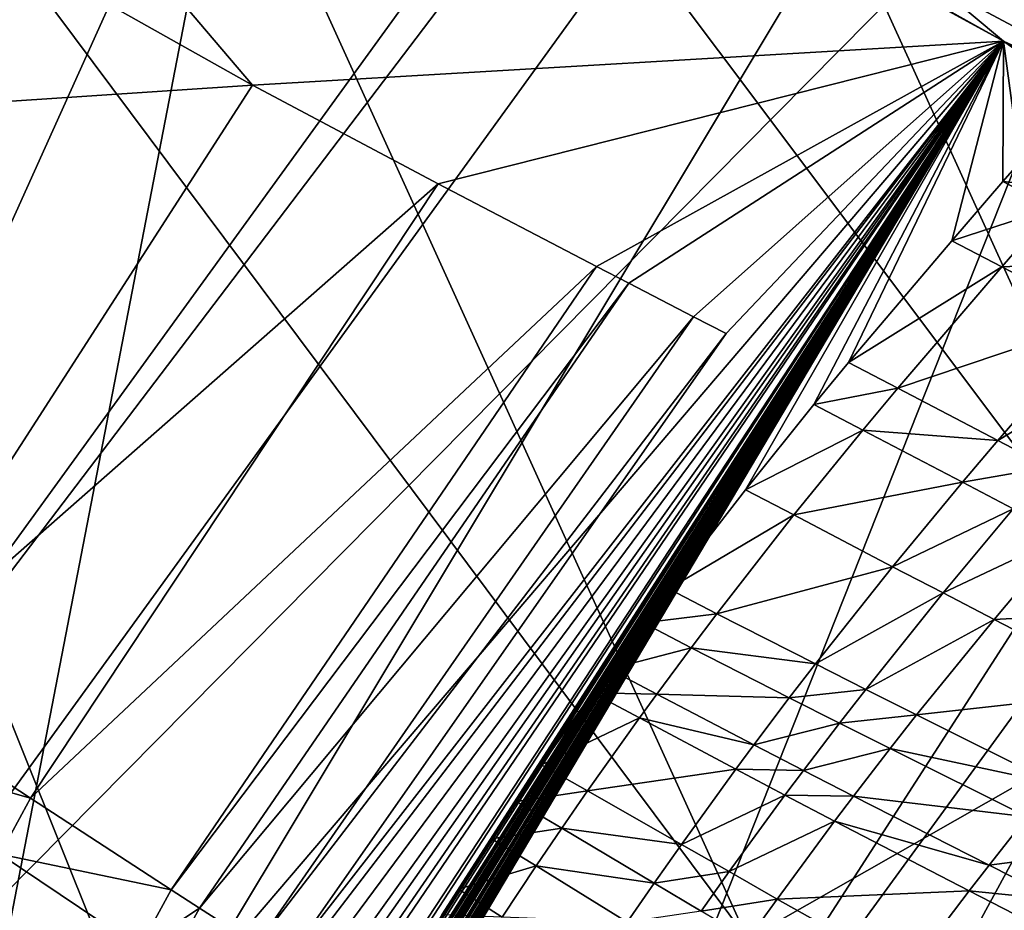
# Model space of a CAD drawing. Extents: x 0 to 53, y 0 to 37.
# Drawn here: x 21.7 to 22.1, y 25.6 to 26 of the extents above; entities that cross this region are included whole.
import ezdxf

# ---------------------------------------------------------------- set-up
doc = ezdxf.new("R2010")
doc.units = 0
doc.layers.add('PORCELANA', color=60, linetype='CONTINUOUS')

msp = doc.modelspace()

# ---------------------------------------------------------------- linework, layer by layer
at = {"layer": 'PORCELANA'}
for points in [[(14.31161, 29.33015, 36.73799), (31.4595, 27.14224, 36.69737), (12.37292, 18.49831, 36.89372), (14.31161, 29.33015, 36.73799)], [(11.8958, 21.37089, 37.30256), (31.28285, 27.2078, 37.1186), (11.9352, 28.3357, 37.18452), (11.8958, 21.37089, 37.30256)], [(22.05305, 26.65518, 33.23949), (21.42813, 25.72458, 33.92624), (22.82863, 27.64177, 33.93396), (22.05305, 26.65518, 33.23949)], [(22.82863, 27.64177, 33.93396), (21.42813, 25.72458, 33.92624), (21.99727, 26.7868, 34.24027), (22.82863, 27.64177, 33.93396)], [(21.56064, 25.56238, 33.0612), (22.05305, 26.65518, 33.23949), (22.97544, 27.51544, 33.0612), (21.56064, 25.56238, 33.0612)], [(21.56064, 25.56238, 33.0612), (22.97544, 27.51544, 33.0612), (23.01274, 27.47479, 33.05344), (21.56064, 25.56238, 33.0612)], [(21.60972, 25.5372, 33.05344), (21.56064, 25.56238, 33.0612), (23.01274, 27.47479, 33.05344), (21.60972, 25.5372, 33.05344)], [(23.27237, 27.21838, 33.05344), (21.60972, 25.5372, 33.05344), (23.01274, 27.47479, 33.05344), (23.27237, 27.21838, 33.05344)], [(21.90629, 25.4539, 33.95662), (22.39028, 26.20565, 33.49891), (23.21344, 27.24987, 33.96393), (21.90629, 25.4539, 33.95662)], [(22.32736, 26.51559, 34.59518), (21.90629, 25.4539, 33.95662), (23.21344, 27.24987, 33.96393), (22.32736, 26.51559, 34.59518)], [(21.90989, 25.32276, 33.05344), (21.60972, 25.5372, 33.05344), (23.27237, 27.21838, 33.05344), (21.90989, 25.32276, 33.05344)], [(23.27237, 27.21838, 33.05344), (22.39028, 26.20565, 33.49891), (21.90989, 25.32276, 33.05344), (23.27237, 27.21838, 33.05344)], [(31.92364, 18.49831, 37.2102), (31.28285, 27.2078, 37.1186), (11.8958, 21.37089, 37.30256), (31.92364, 18.49831, 37.2102)], [(31.4595, 27.14224, 36.69737), (32.1179, 18.49831, 36.78714), (12.37292, 18.49831, 36.89372), (31.4595, 27.14224, 36.69737)], [(20.84895, 25.76426, 34.6839), (21.62414, 27.05798, 34.7037), (21.84496, 26.89758, 34.51664), (20.84895, 25.76426, 34.6839)], [(21.84496, 26.89758, 34.51664), (21.09427, 25.64464, 34.49686), (20.84895, 25.76426, 34.6839), (21.84496, 26.89758, 34.51664)], [(21.84496, 26.89758, 34.51664), (21.99727, 26.7868, 34.24027), (21.09427, 25.64464, 34.49686), (21.84496, 26.89758, 34.51664)], [(20.79202, 26.0799, 35.25458), (21.23044, 25.62681, 35.06004), (21.93386, 26.79889, 35.07858), (20.79202, 26.0799, 35.25458)], [(21.23044, 25.62681, 35.06004), (21.66614, 25.41399, 34.57666), (21.93386, 26.79889, 35.07858), (21.23044, 25.62681, 35.06004)], [(21.93386, 26.79889, 35.07858), (21.66614, 25.41399, 34.57666), (22.32736, 26.51559, 34.59518), (21.93386, 26.79889, 35.07858)], [(21.99727, 26.7868, 34.24027), (21.26421, 25.56337, 34.2205), (21.09427, 25.64464, 34.49686), (21.99727, 26.7868, 34.24027)], [(21.99727, 26.7868, 34.24027), (21.42813, 25.72458, 33.92624), (21.26421, 25.56337, 34.2205), (21.99727, 26.7868, 34.24027)], [(22.44773, 25.84839, 17.28289), (22.22739, 26.74452, 17.54155), (21.88945, 26.58621, 17.52854), (22.44773, 25.84839, 17.28289)], [(21.40626, 25.57741, 33.23949), (22.05305, 26.65518, 33.23949), (21.56064, 25.56238, 33.0612), (21.40626, 25.57741, 33.23949)], [(21.40626, 25.57741, 33.23949), (21.42813, 25.72458, 33.92624), (22.05305, 26.65518, 33.23949), (21.40626, 25.57741, 33.23949)], [(22.33252, 25.79841, 17.27581), (21.88945, 26.58621, 17.52854), (21.78178, 26.52886, 17.529), (22.33252, 25.79841, 17.27581)], [(22.44773, 25.84839, 17.28289), (21.88945, 26.58621, 17.52854), (22.33252, 25.79841, 17.27581), (22.44773, 25.84839, 17.28289)], [(22.15387, 25.71192, 17.2708), (21.78178, 26.52886, 17.529), (21.61464, 26.43112, 17.53549), (22.15387, 25.71192, 17.2708)], [(22.33252, 25.79841, 17.27581), (21.78178, 26.52886, 17.529), (22.15387, 25.71192, 17.2708), (22.33252, 25.79841, 17.27581)], [(21.66614, 25.41399, 34.57666), (21.90629, 25.4539, 33.95662), (22.32736, 26.51559, 34.59518), (21.66614, 25.41399, 34.57666)], [(21.98516, 25.61571, 17.27573), (21.61464, 26.43112, 17.53549), (21.45502, 26.32604, 17.54951), (21.98516, 25.61571, 17.27573)], [(22.15387, 25.71192, 17.2708), (21.61464, 26.43112, 17.53549), (21.98516, 25.61571, 17.27573), (22.15387, 25.71192, 17.2708)], [(21.79246, 25.48375, 17.29604), (21.45502, 26.32604, 17.54951), (21.26982, 26.18673, 17.57733), (21.79246, 25.48375, 17.29604)], [(21.98516, 25.61571, 17.27573), (21.45502, 26.32604, 17.54951), (21.79246, 25.48375, 17.29604), (21.98516, 25.61571, 17.27573)], [(21.79804, 25.93868, 16.34573), (21.46622, 26.12513, 16.45517), (21.52499, 26.25936, 16.46576), (21.79804, 25.93868, 16.34573)], [(21.79804, 25.93868, 16.34573), (21.52499, 26.25936, 16.46576), (22.08195, 25.95527, 16.30495), (21.79804, 25.93868, 16.34573)], [(22.08195, 25.95527, 16.30495), (21.52499, 26.25936, 16.46576), (21.67973, 26.18008, 16.41517), (22.08195, 25.95527, 16.30495)], [(21.90989, 25.32276, 33.05344), (22.39028, 26.20565, 33.49891), (21.52777, 24.54557, 33.49891), (21.90989, 25.32276, 33.05344)], [(21.90629, 25.4539, 33.95662), (21.52777, 24.54557, 33.49891), (22.39028, 26.20565, 33.49891), (21.90629, 25.4539, 33.95662)], [(21.79246, 25.48375, 17.29604), (21.26982, 26.18673, 17.57733), (21.66485, 25.38665, 17.31594), (21.79246, 25.48375, 17.29604)], [(22.05671, 25.97643, 16.31223), (22.08195, 25.95527, 16.30495), (21.67973, 26.18008, 16.41517), (22.05671, 25.97643, 16.31223)], [(21.34061, 25.90831, 16.45693), (21.46622, 26.12513, 16.45517), (21.79804, 25.93868, 16.34573), (21.34061, 25.90831, 16.45693)], [(22.05671, 25.97643, 16.31223), (22.34409, 26.0746, 16.31164), (22.19131, 25.90454, 16.28358), (22.05671, 25.97643, 16.31223)], [(22.19131, 25.90454, 16.28358), (22.08195, 25.95527, 16.30495), (22.05671, 25.97643, 16.31223), (22.19131, 25.90454, 16.28358)], [(21.68728, 25.35386, 16.28531), (21.2544, 24.98561, 16.30183), (22.08195, 25.95527, 16.30495), (21.68728, 25.35386, 16.28531)], [(21.2544, 24.98561, 16.30183), (21.7296, 25.43703, 16.29305), (22.08195, 25.95527, 16.30495), (21.2544, 24.98561, 16.30183)], [(21.68728, 25.35386, 16.28531), (22.08195, 25.95527, 16.30495), (21.69163, 25.35638, 16.28512), (21.68728, 25.35386, 16.28531)], [(22.08195, 25.95527, 16.30495), (21.7035, 25.3635, 16.28459), (21.69163, 25.35638, 16.28512), (22.08195, 25.95527, 16.30495)], [(22.08195, 25.95527, 16.30495), (21.71067, 25.36788, 16.28426), (21.7035, 25.3635, 16.28459), (22.08195, 25.95527, 16.30495)], [(21.71413, 25.37002, 16.2841), (21.71067, 25.36788, 16.28426), (22.08195, 25.95527, 16.30495), (21.71413, 25.37002, 16.2841)], [(22.08195, 25.95527, 16.30495), (21.72055, 25.37412, 16.28381), (21.71413, 25.37002, 16.2841), (22.08195, 25.95527, 16.30495)], [(22.08195, 25.95527, 16.30495), (21.72364, 25.37613, 16.28367), (21.72055, 25.37412, 16.28381), (22.08195, 25.95527, 16.30495)], [(21.72935, 25.3801, 16.28342), (21.72364, 25.37613, 16.28367), (22.08195, 25.95527, 16.30495), (21.72935, 25.3801, 16.28342)], [(22.08195, 25.95527, 16.30495), (21.73209, 25.38207, 16.28331), (21.72935, 25.3801, 16.28342), (22.08195, 25.95527, 16.30495)], [(22.08195, 25.95527, 16.30495), (21.7296, 25.43703, 16.29305), (21.73985, 25.4582, 16.29349), (22.08195, 25.95527, 16.30495)], [(22.08195, 25.95527, 16.30495), (21.73953, 25.3881, 16.28306), (21.73209, 25.38207, 16.28331), (22.08195, 25.95527, 16.30495)], [(21.74619, 25.39449, 16.28292), (21.73953, 25.3881, 16.28306), (22.08195, 25.95527, 16.30495), (21.74619, 25.39449, 16.28292)], [(22.08195, 25.95527, 16.30495), (21.73985, 25.4582, 16.29349), (21.75112, 25.48469, 16.2939), (22.08195, 25.95527, 16.30495)], [(22.08195, 25.95527, 16.30495), (21.75032, 25.39914, 16.28289), (21.74619, 25.39449, 16.28292), (22.08195, 25.95527, 16.30495)], [(22.08195, 25.95527, 16.30495), (21.75228, 25.40153, 16.28289), (21.75032, 25.39914, 16.28289), (22.08195, 25.95527, 16.30495)], [(21.75112, 25.48469, 16.2939), (21.76015, 25.50603, 16.29403), (22.08195, 25.95527, 16.30495), (21.75112, 25.48469, 16.2939)], [(21.75607, 25.40669, 16.28292), (21.75228, 25.40153, 16.28289), (22.08195, 25.95527, 16.30495), (21.75607, 25.40669, 16.28292)], [(22.08195, 25.95527, 16.30495), (21.75793, 25.40942, 16.28295), (21.75607, 25.40669, 16.28292), (22.08195, 25.95527, 16.30495)], [(22.08195, 25.95527, 16.30495), (21.76153, 25.41525, 16.28303), (21.75793, 25.40942, 16.28295), (22.08195, 25.95527, 16.30495)], [(22.08195, 25.95527, 16.30495), (21.76015, 25.50603, 16.29403), (21.77773, 25.5447, 16.29382), (22.08195, 25.95527, 16.30495)], [(21.76419, 25.41995, 16.28312), (21.76153, 25.41525, 16.28303), (22.08195, 25.95527, 16.30495), (21.76419, 25.41995, 16.28312)], [(22.08195, 25.95527, 16.30495), (21.76684, 25.42494, 16.28321), (21.76419, 25.41995, 16.28312), (22.08195, 25.95527, 16.30495)], [(22.08195, 25.95527, 16.30495), (21.77404, 25.43981, 16.28347), (21.76684, 25.42494, 16.28321), (22.08195, 25.95527, 16.30495)], [(21.77779, 25.44814, 16.28359), (21.77404, 25.43981, 16.28347), (22.08195, 25.95527, 16.30495), (21.77779, 25.44814, 16.28359)], [(22.08195, 25.95527, 16.30495), (21.77773, 25.5447, 16.29382), (21.79791, 25.58407, 16.29327), (22.08195, 25.95527, 16.30495)], [(21.77982, 25.4527, 16.28364), (21.77779, 25.44814, 16.28359), (22.08195, 25.95527, 16.30495), (21.77982, 25.4527, 16.28364)], [(22.08195, 25.95527, 16.30495), (21.78452, 25.46344, 16.28374), (21.77982, 25.4527, 16.28364), (22.08195, 25.95527, 16.30495)], [(22.08195, 25.95527, 16.30495), (21.78736, 25.46992, 16.28378), (21.78452, 25.46344, 16.28374), (22.08195, 25.95527, 16.30495)], [(21.79094, 25.47815, 16.2838), (21.78736, 25.46992, 16.28378), (22.08195, 25.95527, 16.30495), (21.79094, 25.47815, 16.2838)], [(22.08195, 25.95527, 16.30495), (21.79353, 25.48405, 16.2838), (21.79094, 25.47815, 16.2838), (22.08195, 25.95527, 16.30495)], [(22.08195, 25.95527, 16.30495), (21.79899, 25.49625, 16.28377), (21.79353, 25.48405, 16.2838), (22.08195, 25.95527, 16.30495)], [(22.08195, 25.95527, 16.30495), (21.79791, 25.58407, 16.29327), (21.81054, 25.60651, 16.29292), (22.08195, 25.95527, 16.30495)], [(22.08195, 25.95527, 16.30495), (21.86824, 25.90133, 16.32586), (21.79804, 25.93868, 16.34573), (22.08195, 25.95527, 16.30495)], [(21.80358, 25.50625, 16.28371), (21.79899, 25.49625, 16.28377), (22.08195, 25.95527, 16.30495), (21.80358, 25.50625, 16.28371)], [(22.08195, 25.95527, 16.30495), (21.80858, 25.51681, 16.28361), (21.80358, 25.50625, 16.28371), (22.08195, 25.95527, 16.30495)], [(22.08195, 25.95527, 16.30495), (21.81217, 25.52416, 16.28351), (21.80858, 25.51681, 16.28361), (22.08195, 25.95527, 16.30495)], [(21.81054, 25.60651, 16.29292), (21.97706, 25.8447, 16.29741), (22.08195, 25.95527, 16.30495), (21.81054, 25.60651, 16.29292)], [(21.81731, 25.53435, 16.28336), (21.81217, 25.52416, 16.28351), (22.08195, 25.95527, 16.30495), (21.81731, 25.53435, 16.28336)], [(22.08195, 25.95527, 16.30495), (21.82124, 25.542, 16.28326), (21.81731, 25.53435, 16.28336), (22.08195, 25.95527, 16.30495)], [(22.08195, 25.95527, 16.30495), (21.83437, 25.56629, 16.28289), (21.82124, 25.542, 16.28326), (22.08195, 25.95527, 16.30495)], [(21.84702, 25.58812, 16.28258), (21.83437, 25.56629, 16.28289), (22.08195, 25.95527, 16.30495), (21.84702, 25.58812, 16.28258)], [(22.08195, 25.95527, 16.30495), (21.85298, 25.59804, 16.28247), (21.84702, 25.58812, 16.28258), (22.08195, 25.95527, 16.30495)], [(22.08195, 25.95527, 16.30495), (21.86052, 25.61033, 16.28237), (21.85298, 25.59804, 16.28247), (22.08195, 25.95527, 16.30495)], [(21.86966, 25.62489, 16.2823), (21.86052, 25.61033, 16.28237), (22.08195, 25.95527, 16.30495), (21.86966, 25.62489, 16.2823)], [(22.08195, 25.95527, 16.30495), (21.92813, 25.87, 16.30985), (21.86824, 25.90133, 16.32586), (22.08195, 25.95527, 16.30495)], [(21.87586, 25.63457, 16.28228), (21.86966, 25.62489, 16.2823), (22.08195, 25.95527, 16.30495), (21.87586, 25.63457, 16.28228)], [(22.08195, 25.95527, 16.30495), (21.88836, 25.65364, 16.28232), (21.87586, 25.63457, 16.28228), (22.08195, 25.95527, 16.30495)], [(22.08195, 25.95527, 16.30495), (21.89784, 25.66773, 16.28241), (21.88836, 25.65364, 16.28232), (22.08195, 25.95527, 16.30495)], [(21.90735, 25.6816, 16.28256), (21.89784, 25.66773, 16.28241), (22.08195, 25.95527, 16.30495), (21.90735, 25.6816, 16.28256)], [(21.92655, 25.70882, 16.28302), (21.90735, 25.6816, 16.28256), (22.08195, 25.95527, 16.30495), (21.92655, 25.70882, 16.28302)], [(22.08195, 25.95527, 16.30495), (21.93299, 25.71773, 16.28322), (21.92655, 25.70882, 16.28302), (22.08195, 25.95527, 16.30495)], [(21.94027, 25.8637, 16.30671), (21.92813, 25.87, 16.30985), (22.08195, 25.95527, 16.30495), (21.94027, 25.8637, 16.30671)], [(21.94583, 25.73522, 16.28369), (21.93299, 25.71773, 16.28322), (22.08195, 25.95527, 16.30495), (21.94583, 25.73522, 16.28369)], [(22.08195, 25.95527, 16.30495), (21.96474, 25.85105, 16.30049), (21.94027, 25.8637, 16.30671), (22.08195, 25.95527, 16.30495)], [(21.94583, 25.73522, 16.28369), (22.08195, 25.95527, 16.30495), (21.95545, 25.74809, 16.2841), (21.94583, 25.73522, 16.28369)], [(21.95545, 25.74809, 16.2841), (22.08195, 25.95527, 16.30495), (21.98436, 25.78562, 16.28568), (21.95545, 25.74809, 16.2841)], [(21.97706, 25.8447, 16.29741), (21.96474, 25.85105, 16.30049), (22.08195, 25.95527, 16.30495), (21.97706, 25.8447, 16.29741)], [(22.01027, 25.81783, 16.28748), (21.98436, 25.78562, 16.28568), (22.08195, 25.95527, 16.30495), (22.01027, 25.81783, 16.28748)], [(22.01027, 25.81783, 16.28748), (22.08195, 25.95527, 16.30495), (22.02339, 25.8337, 16.28854), (22.01027, 25.81783, 16.28748)], [(22.02339, 25.8337, 16.28854), (22.08195, 25.95527, 16.30495), (22.06239, 25.87976, 16.29216), (22.02339, 25.8337, 16.28854)], [(22.0817, 25.90215, 16.29424), (22.06239, 25.87976, 16.29216), (22.08195, 25.95527, 16.30495), (22.0817, 25.90215, 16.29424)], [(22.0817, 25.90215, 16.29424), (22.08195, 25.95527, 16.30495), (22.08812, 25.90953, 16.29498), (22.0817, 25.90215, 16.29424)], [(22.5501, 25.6866, 16.22296), (22.32323, 25.81959, 16.25671), (22.08195, 25.95527, 16.30495), (22.5501, 25.6866, 16.22296)], [(22.08195, 25.95527, 16.30495), (22.32323, 25.81959, 16.25671), (22.28394, 25.84151, 16.26358), (22.08195, 25.95527, 16.30495)], [(22.08812, 25.90953, 16.29498), (22.08195, 25.95527, 16.30495), (22.11035, 25.93505, 16.29768), (22.08812, 25.90953, 16.29498)], [(22.12936, 25.92496, 16.29362), (22.11035, 25.93505, 16.29768), (22.08195, 25.95527, 16.30495), (22.12936, 25.92496, 16.29362)], [(22.12936, 25.92496, 16.29362), (22.08195, 25.95527, 16.30495), (22.16761, 25.90456, 16.2857), (22.12936, 25.92496, 16.29362)], [(22.16761, 25.90456, 16.2857), (22.08195, 25.95527, 16.30495), (22.18689, 25.89423, 16.28184), (22.16761, 25.90456, 16.2857)], [(22.20624, 25.88384, 16.27803), (22.18689, 25.89423, 16.28184), (22.08195, 25.95527, 16.30495), (22.20624, 25.88384, 16.27803)], [(22.20624, 25.88384, 16.27803), (22.08195, 25.95527, 16.30495), (22.25787, 25.85584, 16.26829), (22.20624, 25.88384, 16.27803)], [(22.25787, 25.85584, 16.26829), (22.08195, 25.95527, 16.30495), (22.28394, 25.84151, 16.26358), (22.25787, 25.85584, 16.26829)], [(22.19131, 25.90454, 16.28358), (22.37527, 25.80188, 16.25055), (22.08195, 25.95527, 16.30495), (22.19131, 25.90454, 16.28358)], [(22.37527, 25.80188, 16.25055), (22.5501, 25.6866, 16.22296), (22.08195, 25.95527, 16.30495), (22.37527, 25.80188, 16.25055)], [(21.34061, 25.90831, 16.45693), (21.79804, 25.93868, 16.34573), (21.65094, 25.71035, 16.34412), (21.34061, 25.90831, 16.45693)], [(21.65094, 25.71035, 16.34412), (21.79804, 25.93868, 16.34573), (21.86824, 25.90133, 16.32586), (21.65094, 25.71035, 16.34412)], [(22.0817, 25.90215, 16.29424), (22.08812, 25.90953, 16.29498), (22.10714, 25.8996, 16.29086), (22.0817, 25.90215, 16.29424)], [(21.65094, 25.71035, 16.34412), (21.86824, 25.90133, 16.32586), (21.71406, 25.66899, 16.32327), (21.65094, 25.71035, 16.34412)], [(21.71406, 25.66899, 16.32327), (21.86824, 25.90133, 16.32586), (21.92813, 25.87, 16.30985), (21.71406, 25.66899, 16.32327)], [(22.10069, 25.89227, 16.2901), (22.06239, 25.87976, 16.29216), (22.0817, 25.90215, 16.29424), (22.10069, 25.89227, 16.2901)], [(22.10714, 25.8996, 16.29086), (22.10069, 25.89227, 16.2901), (22.0817, 25.90215, 16.29424), (22.10714, 25.8996, 16.29086)], [(22.08128, 25.86996, 16.28796), (22.06239, 25.87976, 16.29216), (22.10069, 25.89227, 16.2901), (22.08128, 25.86996, 16.28796)], [(22.08128, 25.86996, 16.28796), (22.10069, 25.89227, 16.2901), (22.13907, 25.8723, 16.28198), (22.08128, 25.86996, 16.28796)], [(22.02339, 25.8337, 16.28854), (22.06239, 25.87976, 16.29216), (22.08128, 25.86996, 16.28796), (22.02339, 25.8337, 16.28854)], [(22.13907, 25.8723, 16.28198), (22.11956, 25.8501, 16.2797), (22.08128, 25.86996, 16.28796), (22.13907, 25.8723, 16.28198)], [(21.71406, 25.66899, 16.32327), (21.92813, 25.87, 16.30985), (21.76731, 25.63428, 16.30628), (21.71406, 25.66899, 16.32327)], [(21.76731, 25.63428, 16.30628), (21.92813, 25.87, 16.30985), (21.94027, 25.8637, 16.30671), (21.76731, 25.63428, 16.30628)], [(22.08128, 25.86996, 16.28796), (22.04195, 25.82401, 16.28418), (22.02339, 25.8337, 16.28854), (22.08128, 25.86996, 16.28796)], [(22.08128, 25.86996, 16.28796), (22.11956, 25.8501, 16.2797), (22.04195, 25.82401, 16.28418), (22.08128, 25.86996, 16.28796)], [(21.76731, 25.63428, 16.30628), (21.94027, 25.8637, 16.30671), (21.77805, 25.62733, 16.30291), (21.76731, 25.63428, 16.30628)], [(21.77805, 25.62733, 16.30291), (21.94027, 25.8637, 16.30671), (21.96474, 25.85105, 16.30049), (21.77805, 25.62733, 16.30291)], [(21.77805, 25.62733, 16.30291), (21.96474, 25.85105, 16.30049), (21.79967, 25.61345, 16.29624), (21.77805, 25.62733, 16.30291)], [(21.79967, 25.61345, 16.29624), (21.96474, 25.85105, 16.30049), (21.97706, 25.8447, 16.29741), (21.79967, 25.61345, 16.29624)], [(22.11956, 25.8501, 16.2797), (22.07982, 25.80422, 16.27559), (22.04195, 25.82401, 16.28418), (22.11956, 25.8501, 16.2797)], [(22.11956, 25.8501, 16.2797), (22.13896, 25.84007, 16.27564), (22.07982, 25.80422, 16.27559), (22.11956, 25.8501, 16.2797)], [(21.79967, 25.61345, 16.29624), (21.97706, 25.8447, 16.29741), (21.81054, 25.60651, 16.29292), (21.79967, 25.61345, 16.29624)], [(22.09908, 25.79418, 16.27136), (22.07982, 25.80422, 16.27559), (22.13896, 25.84007, 16.27564), (22.09908, 25.79418, 16.27136)], [(22.02339, 25.8337, 16.28854), (22.04195, 25.82401, 16.28418), (22.01027, 25.81783, 16.28748), (22.02339, 25.8337, 16.28854)], [(22.04195, 25.82401, 16.28418), (22.02872, 25.80818, 16.28307), (22.01027, 25.81783, 16.28748), (22.04195, 25.82401, 16.28418)], [(22.04195, 25.82401, 16.28418), (22.07982, 25.80422, 16.27559), (22.02872, 25.80818, 16.28307), (22.04195, 25.82401, 16.28418)], [(22.02872, 25.80818, 16.28307), (21.98436, 25.78562, 16.28568), (22.01027, 25.81783, 16.28748), (22.02872, 25.80818, 16.28307)], [(22.02872, 25.80818, 16.28307), (22.00263, 25.77607, 16.28118), (21.98436, 25.78562, 16.28568), (22.02872, 25.80818, 16.28307)], [(22.06642, 25.78845, 16.27437), (22.00263, 25.77607, 16.28118), (22.02872, 25.80818, 16.28307), (22.06642, 25.78845, 16.27437)], [(22.07982, 25.80422, 16.27559), (22.06642, 25.78845, 16.27437), (22.02872, 25.80818, 16.28307), (22.07982, 25.80422, 16.27559)], [(22.09908, 25.79418, 16.27136), (22.06642, 25.78845, 16.27437), (22.07982, 25.80422, 16.27559), (22.09908, 25.79418, 16.27136)], [(22.08562, 25.77842, 16.27008), (22.06642, 25.78845, 16.27437), (22.09908, 25.79418, 16.27136), (22.08562, 25.77842, 16.27008)], [(21.95545, 25.74809, 16.2841), (21.98436, 25.78562, 16.28568), (22.00263, 25.77607, 16.28118), (21.95545, 25.74809, 16.2841)], [(22.06642, 25.78845, 16.27437), (22.04004, 25.75652, 16.27225), (22.00263, 25.77607, 16.28118), (22.06642, 25.78845, 16.27437)], [(22.08562, 25.77842, 16.27008), (22.04004, 25.75652, 16.27225), (22.06642, 25.78845, 16.27437), (22.08562, 25.77842, 16.27008)], [(22.08562, 25.77842, 16.27008), (22.05913, 25.74658, 16.26784), (22.04004, 25.75652, 16.27225), (22.08562, 25.77842, 16.27008)], [(22.10502, 25.7683, 16.26583), (22.05913, 25.74658, 16.26784), (22.08562, 25.77842, 16.27008), (22.10502, 25.7683, 16.26583)], [(21.95545, 25.74809, 16.2841), (22.00263, 25.77607, 16.28118), (21.9736, 25.73873, 16.2795), (21.95545, 25.74809, 16.2841)], [(21.9736, 25.73873, 16.2795), (22.00263, 25.77607, 16.28118), (22.04004, 25.75652, 16.27225), (21.9736, 25.73873, 16.2795)], [(22.10502, 25.7683, 16.26583), (22.07842, 25.73655, 16.26347), (22.05913, 25.74658, 16.26784), (22.10502, 25.7683, 16.26583)], [(22.15728, 25.741, 16.25485), (22.07842, 25.73655, 16.26347), (22.10502, 25.7683, 16.26583), (22.15728, 25.741, 16.25485)], [(21.9736, 25.73873, 16.2795), (22.04004, 25.75652, 16.27225), (22.01084, 25.71972, 16.27033), (21.9736, 25.73873, 16.2795)], [(22.01084, 25.71972, 16.27033), (22.04004, 25.75652, 16.27225), (22.05913, 25.74658, 16.26784), (22.01084, 25.71972, 16.27033)], [(21.9736, 25.73873, 16.2795), (21.94583, 25.73522, 16.28369), (21.95545, 25.74809, 16.2841), (21.9736, 25.73873, 16.2795)], [(22.01084, 25.71972, 16.27033), (22.05913, 25.74658, 16.26784), (22.02986, 25.7101, 16.26577), (22.01084, 25.71972, 16.27033)], [(22.02986, 25.7101, 16.26577), (22.05913, 25.74658, 16.26784), (22.07842, 25.73655, 16.26347), (22.02986, 25.7101, 16.26577)], [(22.15728, 25.741, 16.25485), (22.13056, 25.70957, 16.2521), (22.07842, 25.73655, 16.26347), (22.15728, 25.741, 16.25485)], [(21.9736, 25.73873, 16.2795), (21.9639, 25.72587, 16.27906), (21.94583, 25.73522, 16.28369), (21.9736, 25.73873, 16.2795)], [(22.01084, 25.71972, 16.27033), (21.9639, 25.72587, 16.27906), (21.9736, 25.73873, 16.2795), (22.01084, 25.71972, 16.27033)], [(21.9639, 25.72587, 16.27906), (21.93299, 25.71773, 16.28322), (21.94583, 25.73522, 16.28369), (21.9639, 25.72587, 16.27906)], [(22.07842, 25.73655, 16.26347), (22.04909, 25.70043, 16.26125), (22.02986, 25.7101, 16.26577), (22.07842, 25.73655, 16.26347)], [(22.07842, 25.73655, 16.26347), (22.13056, 25.70957, 16.2521), (22.04909, 25.70043, 16.26125), (22.07842, 25.73655, 16.26347)], [(21.9639, 25.72587, 16.27906), (21.95089, 25.70828, 16.27856), (21.93299, 25.71773, 16.28322), (21.9639, 25.72587, 16.27906)], [(22.00098, 25.70692, 16.26982), (21.95089, 25.70828, 16.27856), (21.9639, 25.72587, 16.27906), (22.00098, 25.70692, 16.26982)], [(22.01084, 25.71972, 16.27033), (22.00098, 25.70692, 16.26982), (21.9639, 25.72587, 16.27906), (22.01084, 25.71972, 16.27033)], [(22.02986, 25.7101, 16.26577), (22.00098, 25.70692, 16.26982), (22.01084, 25.71972, 16.27033), (22.02986, 25.7101, 16.26577)], [(21.92655, 25.70882, 16.28302), (21.93299, 25.71773, 16.28322), (21.95089, 25.70828, 16.27856), (21.92655, 25.70882, 16.28302)], [(22.15387, 25.71192, 17.2708), (21.98516, 25.61571, 17.27573), (22.1288, 25.42776, 17.22039), (22.15387, 25.71192, 17.2708)], [(21.71406, 25.66899, 16.32327), (21.64015, 25.68991, 16.34436), (21.65094, 25.71035, 16.34412), (21.71406, 25.66899, 16.32327)], [(21.92655, 25.70882, 16.28302), (21.94433, 25.69929, 16.27835), (21.90735, 25.6816, 16.28256), (21.92655, 25.70882, 16.28302)], [(21.95089, 25.70828, 16.27856), (21.94433, 25.69929, 16.27835), (21.92655, 25.70882, 16.28302), (21.95089, 25.70828, 16.27856)], [(21.95089, 25.70828, 16.27856), (21.98758, 25.68912, 16.26925), (21.94433, 25.69929, 16.27835), (21.95089, 25.70828, 16.27856)], [(22.00098, 25.70692, 16.26982), (21.98758, 25.68912, 16.26925), (21.95089, 25.70828, 16.27856), (22.00098, 25.70692, 16.26982)], [(22.02986, 25.7101, 16.26577), (22.01992, 25.69735, 16.26522), (22.00098, 25.70692, 16.26982), (22.02986, 25.7101, 16.26577)], [(22.02986, 25.7101, 16.26577), (22.04909, 25.70043, 16.26125), (22.01992, 25.69735, 16.26522), (22.02986, 25.7101, 16.26577)], [(22.13056, 25.70957, 16.2521), (22.10116, 25.67446, 16.24948), (22.04909, 25.70043, 16.26125), (22.13056, 25.70957, 16.2521)], [(22.00098, 25.70692, 16.26982), (22.01992, 25.69735, 16.26522), (21.98758, 25.68912, 16.26925), (22.00098, 25.70692, 16.26982)], [(22.04909, 25.70043, 16.26125), (22.03908, 25.68772, 16.26067), (22.01992, 25.69735, 16.26522), (22.04909, 25.70043, 16.26125)], [(22.04909, 25.70043, 16.26125), (22.10116, 25.67446, 16.24948), (22.03908, 25.68772, 16.26067), (22.04909, 25.70043, 16.26125)], [(21.94433, 25.69929, 16.27835), (21.92472, 25.67172, 16.27785), (21.90735, 25.6816, 16.28256), (21.94433, 25.69929, 16.27835)], [(21.94433, 25.69929, 16.27835), (21.98074, 25.67992, 16.269), (21.92472, 25.67172, 16.27785), (21.94433, 25.69929, 16.27835)], [(21.98758, 25.68912, 16.26925), (21.98074, 25.67992, 16.269), (21.94433, 25.69929, 16.27835), (21.98758, 25.68912, 16.26925)], [(22.01992, 25.69735, 16.26522), (22.0063, 25.67944, 16.26461), (21.98758, 25.68912, 16.26925), (22.01992, 25.69735, 16.26522)], [(22.01992, 25.69735, 16.26522), (22.03908, 25.68772, 16.26067), (22.0063, 25.67944, 16.26461), (22.01992, 25.69735, 16.26522)], [(21.71406, 25.66899, 16.32327), (21.70268, 25.64777, 16.32353), (21.64015, 25.68991, 16.34436), (21.71406, 25.66899, 16.32327)], [(21.98758, 25.68912, 16.26925), (22.0063, 25.67944, 16.26461), (21.98074, 25.67992, 16.269), (21.98758, 25.68912, 16.26925)], [(22.02523, 25.6697, 16.26001), (22.0063, 25.67944, 16.26461), (22.03908, 25.68772, 16.26067), (22.02523, 25.6697, 16.26001)], [(22.02523, 25.6697, 16.26001), (22.03908, 25.68772, 16.26067), (22.09094, 25.66191, 16.24878), (22.02523, 25.6697, 16.26001)], [(22.09094, 25.66191, 16.24878), (22.03908, 25.68772, 16.26067), (22.10116, 25.67446, 16.24948), (22.09094, 25.66191, 16.24878)], [(21.90735, 25.6816, 16.28256), (21.92472, 25.67172, 16.27785), (21.89784, 25.66773, 16.28241), (21.90735, 25.6816, 16.28256)], [(21.96016, 25.65147, 16.26843), (21.92472, 25.67172, 16.27785), (21.98074, 25.67992, 16.269), (21.96016, 25.65147, 16.26843)], [(21.96016, 25.65147, 16.26843), (21.98074, 25.67992, 16.269), (21.99931, 25.67012, 16.26434), (21.96016, 25.65147, 16.26843)], [(21.99931, 25.67012, 16.26434), (21.98074, 25.67992, 16.269), (22.0063, 25.67944, 16.26461), (21.99931, 25.67012, 16.26434)], [(21.99931, 25.67012, 16.26434), (22.0063, 25.67944, 16.26461), (22.02523, 25.6697, 16.26001), (21.99931, 25.67012, 16.26434)], [(21.91498, 25.65764, 16.27769), (21.89784, 25.66773, 16.28241), (21.92472, 25.67172, 16.27785), (21.91498, 25.65764, 16.27769)], [(21.91498, 25.65764, 16.27769), (21.92472, 25.67172, 16.27785), (21.96016, 25.65147, 16.26843), (21.91498, 25.65764, 16.27769)], [(21.99931, 25.67012, 16.26434), (21.97818, 25.64118, 16.26374), (21.96016, 25.65147, 16.26843), (21.99931, 25.67012, 16.26434)], [(21.99931, 25.67012, 16.26434), (22.01809, 25.66027, 16.25972), (21.97818, 25.64118, 16.26374), (21.99931, 25.67012, 16.26434)], [(22.02523, 25.6697, 16.26001), (22.01809, 25.66027, 16.25972), (21.99931, 25.67012, 16.26434), (22.02523, 25.6697, 16.26001)], [(21.76731, 25.63428, 16.30628), (21.70268, 25.64777, 16.32353), (21.71406, 25.66899, 16.32327), (21.76731, 25.63428, 16.30628)], [(21.88836, 25.65364, 16.28232), (21.89784, 25.66773, 16.28241), (21.91498, 25.65764, 16.27769), (21.88836, 25.65364, 16.28232)], [(22.02523, 25.6697, 16.26001), (22.07648, 25.64361, 16.24799), (22.01809, 25.66027, 16.25972), (22.02523, 25.6697, 16.26001)], [(22.09094, 25.66191, 16.24878), (22.07648, 25.64361, 16.24799), (22.02523, 25.6697, 16.26001), (22.09094, 25.66191, 16.24878)], [(21.99639, 25.63082, 16.25908), (21.97818, 25.64118, 16.26374), (22.01809, 25.66027, 16.25972), (21.99639, 25.63082, 16.25908)], [(22.06893, 25.63388, 16.24765), (21.99639, 25.63082, 16.25908), (22.01809, 25.66027, 16.25972), (22.06893, 25.63388, 16.24765)], [(22.06893, 25.63388, 16.24765), (22.01809, 25.66027, 16.25972), (22.07648, 25.64361, 16.24799), (22.06893, 25.63388, 16.24765)], [(22.09094, 25.66191, 16.24878), (22.11713, 25.64898, 16.24303), (22.07648, 25.64361, 16.24799), (22.09094, 25.66191, 16.24878)], [(21.91498, 25.65764, 16.27769), (21.90527, 25.64333, 16.27758), (21.88836, 25.65364, 16.28232), (21.91498, 25.65764, 16.27769)], [(21.91498, 25.65764, 16.27769), (21.94988, 25.63687, 16.26824), (21.90527, 25.64333, 16.27758), (21.91498, 25.65764, 16.27769)], [(21.96016, 25.65147, 16.26843), (21.94988, 25.63687, 16.26824), (21.91498, 25.65764, 16.27769), (21.96016, 25.65147, 16.26843)], [(21.87586, 25.63457, 16.28228), (21.88836, 25.65364, 16.28232), (21.90527, 25.64333, 16.27758), (21.87586, 25.63457, 16.28228)], [(21.96016, 25.65147, 16.26843), (21.97818, 25.64118, 16.26374), (21.94988, 25.63687, 16.26824), (21.96016, 25.65147, 16.26843)], [(21.7553, 25.61238, 16.30658), (21.68394, 25.60963, 16.32389), (21.70268, 25.64777, 16.32353), (21.7553, 25.61238, 16.30658)], [(21.76731, 25.63428, 16.30628), (21.7553, 25.61238, 16.30658), (21.70268, 25.64777, 16.32353), (21.76731, 25.63428, 16.30628)], [(22.10237, 25.63056, 16.24217), (22.07648, 25.64361, 16.24799), (22.11713, 25.64898, 16.24303), (22.10237, 25.63056, 16.24217)], [(21.87586, 25.63457, 16.28228), (21.90527, 25.64333, 16.27758), (21.89248, 25.62399, 16.27753), (21.87586, 25.63457, 16.28228)], [(21.89248, 25.62399, 16.27753), (21.90527, 25.64333, 16.27758), (21.93962, 25.62204, 16.26811), (21.89248, 25.62399, 16.27753)], [(21.94988, 25.63687, 16.26824), (21.93962, 25.62204, 16.26811), (21.90527, 25.64333, 16.27758), (21.94988, 25.63687, 16.26824)], [(21.9676, 25.62629, 16.26354), (21.94988, 25.63687, 16.26824), (21.97818, 25.64118, 16.26374), (21.9676, 25.62629, 16.26354)], [(21.99639, 25.63082, 16.25908), (21.9676, 25.62629, 16.26354), (21.97818, 25.64118, 16.26374), (21.99639, 25.63082, 16.25908)], [(22.10237, 25.63056, 16.24217), (22.06893, 25.63388, 16.24765), (22.07648, 25.64361, 16.24799), (22.10237, 25.63056, 16.24217)], [(21.9676, 25.62629, 16.26354), (21.93962, 25.62204, 16.26811), (21.94988, 25.63687, 16.26824), (21.9676, 25.62629, 16.26354)], [(21.77805, 25.62733, 16.30291), (21.7553, 25.61238, 16.30658), (21.76731, 25.63428, 16.30628), (21.77805, 25.62733, 16.30291)], [(21.87586, 25.63457, 16.28228), (21.89248, 25.62399, 16.27753), (21.86966, 25.62489, 16.2823), (21.87586, 25.63457, 16.28228)], [(22.04565, 25.6031, 16.24688), (21.99639, 25.63082, 16.25908), (22.06893, 25.63388, 16.24765), (22.04565, 25.6031, 16.24688)], [(22.09463, 25.62071, 16.24181), (22.04565, 25.6031, 16.24688), (22.06893, 25.63388, 16.24765), (22.09463, 25.62071, 16.24181)], [(22.09463, 25.62071, 16.24181), (22.06893, 25.63388, 16.24765), (22.10237, 25.63056, 16.24217), (22.09463, 25.62071, 16.24181)], [(21.98548, 25.61562, 16.25886), (21.9676, 25.62629, 16.26354), (21.99639, 25.63082, 16.25908), (21.98548, 25.61562, 16.25886)], [(22.04565, 25.6031, 16.24688), (21.98548, 25.61562, 16.25886), (21.99639, 25.63082, 16.25908), (22.04565, 25.6031, 16.24688)], [(21.77805, 25.62733, 16.30291), (21.7659, 25.60529, 16.30323), (21.7553, 25.61238, 16.30658), (21.77805, 25.62733, 16.30291)], [(21.79967, 25.61345, 16.29624), (21.7659, 25.60529, 16.30323), (21.77805, 25.62733, 16.30291), (21.79967, 25.61345, 16.29624)]]:
    msp.add_3dface(points, dxfattribs=at)

doc.saveas('drawing.dxf')
